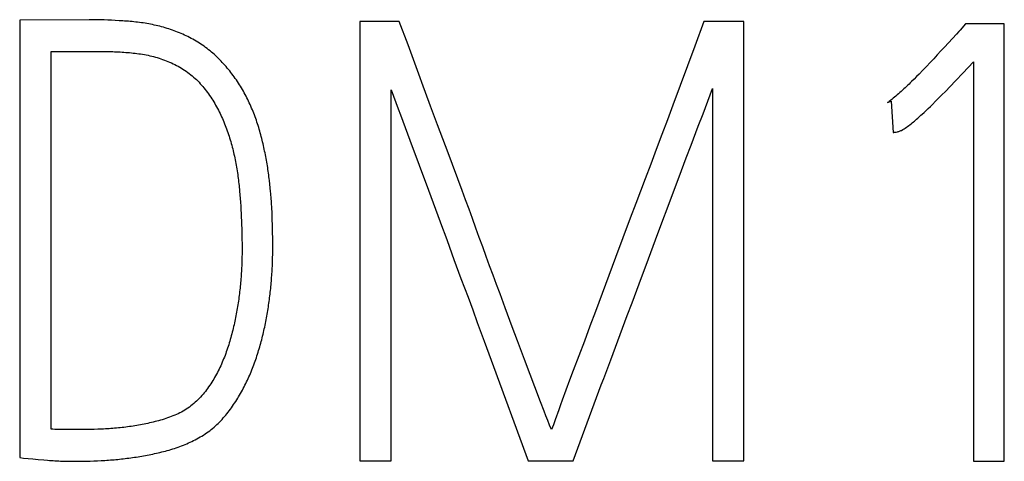
# Model space of a CAD drawing. Extents: x 0 to 420, y 0 to 297.
# Drawn here: x 149 to 153, y 195 to 197 of the extents above; entities that cross this region are included whole.
import ezdxf

# ---------------------------------------------------------------- set-up
doc = ezdxf.new("R2010")
doc.units = 0
doc.header["$LTSCALE"] = 23.1
doc.header["$MEASUREMENT"] = 0
doc.layers.add('10500_FRONT_LABELING', color=7, linetype='CONTINUOUS')

msp = doc.modelspace()

# ---------------------------------------------------------------- linework, layer by layer
at = {"layer": '10500_FRONT_LABELING', "color": 7, "linetype": 'Continuous'}
for p, q in [((148.80505, 197.21865), (148.80505, 195.22697)), ((149.1723, 197.22067), (149.15527, 197.2211)), ((149.18932, 197.22013), (149.1723, 197.22067)), ((149.20633, 197.21949), (149.18932, 197.22013)), ((149.22333, 197.21875), (149.20633, 197.21949)), ((149.24032, 197.21791), (149.22333, 197.21875)), ((149.2573, 197.21697), (149.24032, 197.21791)), ((150.3541, 197.2131), (150.3541, 195.2131)), ((150.53305, 197.2131), (150.3541, 197.2131)), ((150.57277, 197.10623), (150.53305, 197.2131)), ((151.91993, 197.2131), (151.87836, 197.10106)), ((152.10167, 197.2131), (151.91993, 197.2131)), ((152.10167, 195.2131), (152.10167, 197.2131)), ((153.28723, 197.202), (153.11107, 197.202)), ((153.28723, 195.21033), (153.28723, 197.202)), ((153.06988, 197.15591), (153.01526, 197.09669)), ((153.08075, 197.1678), (153.06988, 197.15591)), ((151.87836, 197.10106), (151.81184, 196.92181)), ((153.01526, 197.09669), (152.9988, 197.07899)), ((148.94765, 195.35734), (148.94765, 197.07718)), ((152.96575, 197.04371), (152.94914, 197.02615)), ((152.9823, 197.06132), (152.96575, 197.04371)), ((152.9988, 197.07899), (152.9823, 197.06132)), ((152.93247, 197.00865), (152.91574, 196.99121)), ((152.94914, 197.02615), (152.93247, 197.00865)), ((153.09781, 196.97732), (153.14742, 197.03002)), ((153.14742, 197.03002), (153.14742, 195.21033)), ((152.88767, 196.96232), (152.87635, 196.95085)), ((152.89893, 196.97384), (152.88767, 196.96232)), ((152.91574, 196.99121), (152.89893, 196.97384)), ((153.06608, 196.94394), (153.09781, 196.97732)), ((150.4967, 195.2131), (150.4967, 196.90242)), ((151.81184, 196.92181), (151.7785, 196.83221)), ((151.95907, 196.90797), (151.95907, 195.2131)), ((153.02041, 196.89657), (153.03873, 196.91546)), ((153.03873, 196.91546), (153.06608, 196.94394)), ((152.97413, 196.84979), (152.98809, 196.86374)), ((152.98809, 196.86374), (153.00198, 196.87777)), ((153.00198, 196.87777), (153.02041, 196.89657)), ((150.70714, 196.74264), (150.67548, 196.82818)), ((151.7785, 196.83221), (151.75343, 196.76503)), ((152.75596, 196.84417), (152.77274, 196.84972)), ((152.77274, 196.84972), (152.78113, 196.70825)), ((152.93172, 196.80849), (152.94123, 196.81758)), ((152.94123, 196.81758), (152.95068, 196.82672)), ((152.95068, 196.82672), (152.96009, 196.83592)), ((152.96009, 196.83592), (152.97413, 196.84979)), ((152.92217, 196.79945), (152.93172, 196.80849)), ((150.73098, 196.67853), (150.70714, 196.74264)), ((151.75343, 196.76503), (151.72828, 196.69789)), ((150.75491, 196.61445), (150.73098, 196.67853)), ((151.72828, 196.69789), (151.70303, 196.63078)), ((150.58057, 196.67311), (150.66611, 196.44442)), ((151.83936, 196.59249), (151.86111, 196.64986)), ((150.81904, 196.44368), (150.75491, 196.61445)), ((151.70303, 196.63078), (151.6777, 196.56371)), ((151.81771, 196.53509), (151.83936, 196.59249)), ((151.77459, 196.42022), (151.81771, 196.53509)), ((149.94391, 196.47225), (149.942, 196.48909)), ((149.94569, 196.45539), (149.94391, 196.47225)), ((149.80606, 196.44053), (149.80748, 196.42362)), ((149.80748, 196.42362), (149.80876, 196.4067)), ((150.66611, 196.44442), (150.68739, 196.3872)), ((150.83498, 196.40095), (150.81904, 196.44368)), ((151.71001, 196.24787), (151.77459, 196.42022)), ((149.80876, 196.4067), (149.80992, 196.38976)), ((149.80992, 196.38976), (149.81098, 196.37282)), ((149.81098, 196.37282), (149.81195, 196.35586)), ((150.68739, 196.3872), (150.70855, 196.32995)), ((150.85078, 196.35817), (150.83498, 196.40095)), ((151.60995, 196.38492), (151.58466, 196.31782)), ((149.81195, 196.35586), (149.81284, 196.33889)), ((149.81284, 196.33889), (149.81367, 196.32192)), ((149.81367, 196.32192), (149.81442, 196.30494)), ((149.95364, 196.34536), (149.95285, 196.36234)), ((149.9543, 196.32836), (149.95364, 196.34536)), ((149.95485, 196.31134), (149.9543, 196.32836)), ((150.86642, 196.31534), (150.85078, 196.35817)), ((149.81442, 196.30494), (149.81509, 196.28795)), ((149.81509, 196.28795), (149.81568, 196.27095)), ((149.95554, 196.28581), (149.95485, 196.31134)), ((149.95627, 196.25173), (149.95554, 196.28581)), ((151.58466, 196.31782), (151.51774, 196.13872)), ((149.81568, 196.27095), (149.81619, 196.25394)), ((149.81619, 196.25394), (149.81661, 196.23693)), ((149.81661, 196.23693), (149.81694, 196.2199)), ((149.9567, 196.22617), (149.95627, 196.25173)), ((151.67779, 196.16167), (151.71001, 196.24787)), ((149.81694, 196.2199), (149.81715, 196.20286)), ((149.81715, 196.20286), (149.81725, 196.18581)), ((149.81725, 196.18581), (149.81723, 196.16875)), ((149.95692, 196.20911), (149.9567, 196.22617)), ((149.95704, 196.19205), (149.95692, 196.20911)), ((150.91281, 196.18664), (150.89734, 196.22954)), ((150.9284, 196.14378), (150.91281, 196.18664)), ((150.9441, 196.10097), (150.9284, 196.14378)), ((151.65637, 196.10418), (151.67779, 196.16167)), ((150.7821, 196.12936), (150.80322, 196.07209)), ((150.95987, 196.05818), (150.9441, 196.10097)), ((151.51774, 196.13872), (151.42583, 195.89241)), ((151.63503, 196.04666), (151.65637, 196.10418)), ((150.9757, 196.01541), (150.95987, 196.05818)), ((150.99158, 195.97267), (150.9757, 196.01541)), ((151.5925, 195.93157), (151.63503, 196.04666)), ((151.01549, 195.90858), (150.99158, 195.97267)), ((151.57109, 195.87408), (151.5925, 195.93157)), ((150.86715, 195.90049), (150.88825, 195.84321)), ((151.04748, 195.82317), (151.01549, 195.90858)), ((151.42583, 195.89241), (151.40069, 195.82526)), ((151.49569, 195.67302), (151.57109, 195.87408)), ((151.07154, 195.75913), (151.04748, 195.82317)), ((151.40069, 195.82526), (151.37547, 195.75814)), ((151.10372, 195.6738), (151.07154, 195.75913)), ((151.17626, 195.48183), (151.10372, 195.6738)), ((151.46348, 195.58682), (151.49569, 195.67302)), ((150.9617, 195.64258), (151.10969, 195.24174)), ((151.3249, 195.62395), (151.30814, 195.57919)), ((151.30814, 195.57919), (151.29149, 195.53438)), ((151.29149, 195.53438), (151.275, 195.48952)), ((151.19246, 195.4392), (151.17626, 195.48183)), ((151.32435, 195.2131), (151.39927, 195.41433)), ((149.09265, 195.35462), (149.07559, 195.35456)), ((149.10972, 195.35478), (149.09265, 195.35462)), ((149.16091, 195.35611), (149.14385, 195.35554)), ((149.17795, 195.35679), (149.16091, 195.35611)), ((148.80505, 195.22697), (148.82197, 195.2253)), ((148.82197, 195.2253), (148.86427, 195.22129)), ((148.86427, 195.22129), (148.88964, 195.21892)), ((148.88964, 195.21892), (148.91501, 195.21663)), ((148.91501, 195.21663), (148.93192, 195.21523)), ((149.02475, 195.21077), (149.0416, 195.21049)), ((149.14256, 195.21187), (149.15937, 195.21263)), ((149.15937, 195.21263), (149.17616, 195.21351)), ((149.17616, 195.21351), (149.19295, 195.21453)), ((150.3541, 195.2131), (150.4967, 195.2131)), ((151.10969, 195.24174), (151.12024, 195.2131)), ((151.12024, 195.2131), (151.32435, 195.2131)), ((151.95907, 195.2131), (152.10167, 195.2131)), ((153.14742, 195.21033), (153.28723, 195.21033))]:
    msp.add_line(p, q, dxfattribs=at)
for points in [[(149.15527, 197.2211), (149.14675, 197.22126), (149.13823, 197.22138), (149.1297, 197.22145), (149.12116, 197.22147), (148.80505, 197.21865)], [(149.942, 196.48909), (149.94099, 196.49751), (149.93994, 196.50592), (149.93884, 196.51432), (149.93771, 196.52272), (149.93652, 196.53111), (149.9353, 196.5395), (149.93402, 196.54788), (149.93269, 196.55626), (149.93132, 196.56463), (149.92989, 196.57299), (149.9284, 196.58134), (149.92686, 196.58969), (149.92527, 196.59803), (149.92362, 196.60637), (149.92193, 196.6147), (149.92018, 196.62302), (149.91839, 196.63134), (149.91656, 196.63965), (149.91468, 196.64795), (149.91275, 196.65625), (149.91078, 196.66455), (149.90876, 196.67283), (149.90669, 196.68112), (149.90457, 196.68939), (149.90239, 196.69766), (149.90014, 196.70592), (149.89783, 196.71417), (149.89546, 196.72241), (149.89301, 196.73065), (149.89049, 196.73887), (149.8879, 196.74708), (149.88522, 196.75525), (149.88247, 196.76339), (149.87964, 196.7715), (149.87672, 196.77956), (149.87372, 196.78758), (149.87064, 196.79557), (149.86747, 196.80351), (149.86422, 196.81141), (149.86088, 196.81927), (149.85747, 196.8271), (149.85398, 196.83489), (149.85041, 196.84264), (149.84677, 196.85035), (149.84304, 196.85803), (149.83924, 196.86567), (149.83535, 196.87327), (149.83138, 196.88083), (149.82733, 196.88836), (149.82318, 196.89584), (149.81895, 196.90327), (149.81463, 196.91067), (149.81021, 196.91802), (149.8057, 196.92532), (149.80109, 196.93258), (149.79638, 196.93979), (149.79157, 196.94693), (149.78667, 196.95401), (149.78169, 196.96102), (149.77661, 196.96795), (149.77146, 196.97478), (149.76622, 196.98154), (149.7609, 196.98822), (149.75551, 196.99482), (149.75003, 197.00135), (149.74449, 197.0078), (149.73887, 197.01418), (149.73317, 197.0205), (149.72741, 197.02674), (149.72156, 197.03291), (149.71564, 197.03901), (149.70964, 197.04503), (149.70356, 197.05096), (149.69738, 197.05681), (149.69112, 197.06258), (149.68477, 197.06825), (149.67832, 197.07384), (149.67178, 197.07933), (149.66513, 197.08472), (149.65839, 197.09002), (149.65154, 197.09522), (149.64458, 197.10031), (149.63752, 197.1053), (149.63036, 197.11016), (149.62314, 197.11488), (149.61585, 197.11946), (149.60851, 197.12391), (149.60111, 197.12822), (149.59364, 197.1324), (149.58613, 197.13646), (149.57855, 197.14039), (149.57092, 197.14421), (149.56324, 197.1479), (149.55551, 197.15148), (149.54773, 197.15495), (149.5399, 197.15832), (149.53203, 197.16157), (149.5241, 197.16473), (149.51614, 197.16779), (149.50813, 197.17075), (149.50008, 197.17362), (149.49199, 197.17641), (149.48386, 197.1791), (149.4757, 197.1817), (149.46748, 197.18422), (149.45923, 197.18664), (149.45094, 197.18897), (149.44262, 197.19119), (149.43429, 197.19331), (149.42594, 197.19531), (149.41759, 197.1972), (149.40923, 197.19899), (149.40085, 197.20067), (149.39247, 197.20225), (149.38407, 197.20373), (149.37567, 197.20512), (149.36726, 197.20641), (149.35884, 197.20761), (149.35041, 197.20872), (149.34197, 197.20976), (149.33353, 197.21073), (149.32508, 197.21163), (149.31662, 197.21246), (149.30816, 197.21325), (149.2997, 197.21398), (149.29123, 197.21466), (149.28275, 197.2153), (149.27427, 197.2159), (149.2573, 197.21697)], [(153.11107, 197.202), (153.08614, 197.17379), (153.08075, 197.1678)], [(150.67548, 196.82818), (150.63599, 196.93513), (150.6281, 196.95652), (150.57277, 197.10623)], [(148.94765, 197.07718), (149.17711, 197.07715), (149.18567, 197.07709), (149.19422, 197.07697), (149.20277, 197.07681), (149.21131, 197.07661), (149.21985, 197.07636), (149.22838, 197.07606), (149.23691, 197.07572), (149.24544, 197.07533), (149.25396, 197.0749), (149.26247, 197.07443), (149.27098, 197.07392), (149.27949, 197.07336), (149.28799, 197.07275), (149.29648, 197.07209), (149.30497, 197.07137), (149.31345, 197.07058), (149.32193, 197.06972), (149.33039, 197.06878), (149.33885, 197.06776), (149.3473, 197.06664), (149.35573, 197.06543), (149.36416, 197.0641), (149.37257, 197.06265), (149.38096, 197.06107), (149.38935, 197.05935), (149.39771, 197.05749), (149.40606, 197.05548), (149.4144, 197.05331), (149.42272, 197.05098), (149.431, 197.04852), (149.43925, 197.04592), (149.44744, 197.04319), (149.45558, 197.04035), (149.46367, 197.0374), (149.4717, 197.03433), (149.47967, 197.03113), (149.48758, 197.0278), (149.49543, 197.02434), (149.50321, 197.02075), (149.51093, 197.01701), (149.51858, 197.01312), (149.52616, 197.00908), (149.53366, 197.00488), (149.5411, 197.00052), (149.54846, 196.99599), (149.55574, 196.9913), (149.56292, 196.98644), (149.56999, 196.98142), (149.57692, 196.97627), (149.5837, 196.97097), (149.59034, 196.96552), (149.59683, 196.95994), (149.60318, 196.95421), (149.6094, 196.94836), (149.61548, 196.94237), (149.62144, 196.93625), (149.62727, 196.93001), (149.63297, 196.92365), (149.63856, 196.91717), (149.64403, 196.91057), (149.64938, 196.90385), (149.65463, 196.89702), (149.65976, 196.8901), (149.66479, 196.88309), (149.66971, 196.876), (149.67451, 196.86884), (149.67921, 196.86161), (149.68381, 196.85434), (149.6883, 196.84702), (149.69269, 196.83965), (149.69699, 196.83224), (149.70119, 196.82479), (149.7053, 196.81729), (149.70931, 196.80974), (149.71322, 196.80215), (149.71704, 196.79451), (149.72075, 196.78683), (149.72437, 196.7791), (149.72789, 196.77132), (149.73132, 196.76349), (149.73464, 196.75562), (149.73788, 196.74771), (149.74102, 196.73975), (149.74408, 196.73175), (149.74704, 196.72371), (149.74993, 196.71563), (149.75274, 196.70751), (149.75546, 196.69935), (149.75811, 196.69116), (149.76069, 196.68294), (149.76319, 196.67469), (149.76561, 196.66642), (149.76796, 196.65815), (149.77023, 196.64986), (149.77243, 196.64157), (149.77456, 196.63328), (149.77663, 196.62497), (149.77862, 196.61666), (149.78055, 196.60835), (149.78242, 196.60002), (149.78423, 196.59169), (149.78597, 196.58335), (149.78764, 196.575), (149.78926, 196.56665), (149.7908, 196.55829), (149.79228, 196.54992), (149.7937, 196.54154), (149.79505, 196.53316), (149.79633, 196.52477), (149.79755, 196.51637), (149.7987, 196.50797), (149.7998, 196.49956), (149.80084, 196.49114), (149.80183, 196.48272), (149.80277, 196.47429), (149.80366, 196.46586), (149.8045, 196.45742), (149.8053, 196.44898), (149.80606, 196.44053)], [(152.87635, 196.95085), (152.86495, 196.93946), (152.85921, 196.9338), (152.85345, 196.92817), (152.84767, 196.92257), (152.84185, 196.917), (152.83601, 196.91147), (152.83013, 196.90597), (152.82422, 196.90051), (152.81828, 196.89509), (152.8123, 196.88971), (152.80628, 196.88438), (152.80022, 196.87908), (152.79413, 196.87383), (152.788, 196.86863), (152.78182, 196.86347), (152.77558, 196.85839), (152.76923, 196.85343), (152.76271, 196.84867), (152.75937, 196.84638), (152.75596, 196.84417)], [(150.4967, 196.90242), (150.50689, 196.87365), (150.5172, 196.84492), (150.52761, 196.81623), (150.5381, 196.78757), (150.54867, 196.75893), (150.55928, 196.73032), (150.58057, 196.67311)], [(151.91591, 196.79311), (151.92682, 196.82178), (151.93767, 196.85047), (151.94843, 196.8792), (151.95907, 196.90797)], [(151.86111, 196.64986), (151.88299, 196.70717), (151.89397, 196.73582), (151.91591, 196.79311)], [(152.78113, 196.70824), (152.78447, 196.70836), (152.78778, 196.70866), (152.79106, 196.70911), (152.79431, 196.70969), (152.80077, 196.71107), (152.80398, 196.71186), (152.80718, 196.71274), (152.81035, 196.71374), (152.81348, 196.7149), (152.81654, 196.71618), (152.81953, 196.71758), (152.82535, 196.72065), (152.831, 196.72402), (152.83651, 196.72762), (152.84193, 196.73138), (152.84728, 196.73525), (152.85256, 196.7392), (152.85779, 196.74324), (152.86296, 196.74732), (152.86808, 196.75146), (152.87316, 196.75565), (152.87819, 196.75989), (152.88318, 196.76417), (152.88814, 196.76848), (152.89307, 196.77283), (152.89798, 196.77721), (152.90286, 196.78161), (152.90772, 196.78604), (152.91255, 196.79049), (152.92217, 196.79945)], [(151.6777, 196.56371), (151.65229, 196.49666), (151.60995, 196.38492)], [(149.95285, 196.36234), (149.9524, 196.37082), (149.95191, 196.3793), (149.95138, 196.38778), (149.9508, 196.39625), (149.95019, 196.40471), (149.94953, 196.41317), (149.94884, 196.42162), (149.94811, 196.43007), (149.94734, 196.43852), (149.94569, 196.45539)], [(150.70855, 196.32995), (150.7296, 196.27265), (150.7401, 196.24399), (150.75058, 196.21533), (150.7821, 196.12936)], [(150.89734, 196.22954), (150.88192, 196.27245), (150.86642, 196.31534)], [(149.9538, 196.07317), (149.95429, 196.08163), (149.95474, 196.09009), (149.95515, 196.09856), (149.95552, 196.10703), (149.95585, 196.11551), (149.95614, 196.12399), (149.95639, 196.13248), (149.9566, 196.14098), (149.95677, 196.14948), (149.9569, 196.15798), (149.95699, 196.16649), (149.95704, 196.17501), (149.95704, 196.19205)], [(149.81723, 196.16875), (149.81706, 196.1517), (149.81693, 196.14318), (149.81675, 196.13466), (149.81654, 196.12615), (149.81628, 196.11764), (149.81598, 196.10914), (149.81563, 196.10065), (149.81524, 196.09217), (149.8148, 196.08368), (149.81432, 196.07521), (149.81379, 196.06674), (149.81322, 196.05828), (149.8126, 196.04982), (149.81194, 196.04137), (149.81124, 196.03292), (149.81049, 196.02448), (149.80971, 196.01604), (149.80888, 196.00761), (149.80801, 195.99918), (149.8071, 195.99076), (149.80615, 195.98235), (149.80515, 195.97394), (149.80412, 195.96553), (149.80303, 195.95713), (149.80191, 195.94874), (149.80074, 195.94035), (149.79952, 195.93197), (149.79825, 195.92359), (149.79694, 195.91522), (149.79558, 195.90686), (149.79417, 195.8985), (149.7927, 195.89015), (149.79118, 195.88181), (149.78961, 195.87347), (149.78798, 195.86514), (149.78629, 195.85682), (149.78455, 195.84851), (149.78274, 195.8402), (149.78088, 195.8319), (149.77896, 195.8236), (149.77698, 195.81532), (149.77494, 195.80704), (149.77284, 195.79877), (149.77067, 195.79051), (149.76845, 195.78226), (149.76617, 195.77401)], [(149.19295, 195.21453), (149.20134, 195.21509), (149.20973, 195.21569), (149.21812, 195.21634), (149.2265, 195.21702), (149.23489, 195.21775), (149.24327, 195.21852), (149.25165, 195.21934), (149.26002, 195.2202), (149.2684, 195.2211), (149.27677, 195.22204), (149.28514, 195.22303), (149.29351, 195.22406), (149.30188, 195.22514), (149.31024, 195.22626), (149.3186, 195.22742), (149.32696, 195.22862), (149.33532, 195.22988), (149.34368, 195.23119), (149.35203, 195.23255), (149.36038, 195.23396), (149.36872, 195.23542), (149.37707, 195.23693), (149.38541, 195.2385), (149.39375, 195.24011), (149.40209, 195.24178), (149.41042, 195.2435), (149.41875, 195.24527), (149.42708, 195.24709), (149.43541, 195.24896), (149.44374, 195.2509), (149.45206, 195.2529), (149.46037, 195.25497), (149.46869, 195.25712), (149.477, 195.25935), (149.48529, 195.26168), (149.49355, 195.2641), (149.50176, 195.26661), (149.50994, 195.26922), (149.51807, 195.27194), (149.52615, 195.27476), (149.53419, 195.27768), (149.54219, 195.2807), (149.55013, 195.28383), (149.55804, 195.28705), (149.5659, 195.29038), (149.57371, 195.29382), (149.58147, 195.29736), (149.58919, 195.30101), (149.59686, 195.30477), (149.60448, 195.30865), (149.61204, 195.31265), (149.61954, 195.31679), (149.62699, 195.32107), (149.63437, 195.3255), (149.64168, 195.33008), (149.64889, 195.33482), (149.65601, 195.33969), (149.66301, 195.34469), (149.66987, 195.34983), (149.6766, 195.35509), (149.68321, 195.36047), (149.68969, 195.36597), (149.69606, 195.37159), (149.70231, 195.37732), (149.70844, 195.38317), (149.71446, 195.38914), (149.72037, 195.39521), (149.72617, 195.40139), (149.73186, 195.40767), (149.73745, 195.41405), (149.74295, 195.42053), (149.74835, 195.42711), (149.75365, 195.43378), (149.75886, 195.44053), (149.76399, 195.44738), (149.76903, 195.4543), (149.77399, 195.46131), (149.77886, 195.46839), (149.78364, 195.47552), (149.78833, 195.48269), (149.79292, 195.48991), (149.79743, 195.49717), (149.80185, 195.50447), (149.80619, 195.5118), (149.81045, 195.51917), (149.81464, 195.52658), (149.81875, 195.53403), (149.82278, 195.54151), (149.82673, 195.54903), (149.8306, 195.55658), (149.83439, 195.56418), (149.83809, 195.57181), (149.84172, 195.57948), (149.84527, 195.58719), (149.84875, 195.59493), (149.85215, 195.60271), (149.85548, 195.61052), (149.85873, 195.61836), (149.86191, 195.62624), (149.86503, 195.63415), (149.86808, 195.64209), (149.87106, 195.65007), (149.87398, 195.65807), (149.87684, 195.66611), (149.87964, 195.67417), (149.88238, 195.68227), (149.88507, 195.69038), (149.88769, 195.69852), (149.89026, 195.70668), (149.89277, 195.71486), (149.89523, 195.72305), (149.89763, 195.73125), (149.89998, 195.73946), (149.90227, 195.74768), (149.90451, 195.7559), (149.90669, 195.76413), (149.90883, 195.77237), (149.91091, 195.78062), (149.91293, 195.78887), (149.9149, 195.79713), (149.91682, 195.8054), (149.91869, 195.81367), (149.9205, 195.82195), (149.92226, 195.83024), (149.92396, 195.83853), (149.92561, 195.84683), (149.92721, 195.85514), (149.92876, 195.86346), (149.93026, 195.87178), (149.93171, 195.88011), (149.93312, 195.88844), (149.93448, 195.89678), (149.9358, 195.90513), (149.93707, 195.91348), (149.93829, 195.92184), (149.93948, 195.93021), (149.94063, 195.93858), (149.94173, 195.94695), (149.9428, 195.95533), (149.94383, 195.96372), (149.94482, 195.97211), (149.94577, 195.9805), (149.94669, 195.9889), (149.94757, 195.99731), (149.94841, 196.00572), (149.94922, 196.01413), (149.94999, 196.02255), (149.95072, 196.03097), (149.95141, 196.0394), (149.95207, 196.04784), (149.95268, 196.05628), (149.95326, 196.06472), (149.9538, 196.07317)], [(150.80322, 196.07209), (150.81384, 196.04347), (150.84588, 195.9577)], [(150.84588, 195.9577), (150.85654, 195.9291), (150.86715, 195.90049)], [(150.88825, 195.84321), (150.91972, 195.75722), (150.9617, 195.64258)], [(149.76617, 195.77401), (149.76382, 195.76578), (149.76142, 195.75758), (149.75895, 195.74939), (149.75642, 195.74123), (149.75382, 195.7331), (149.75115, 195.725), (149.7484, 195.71692), (149.74558, 195.70887), (149.74269, 195.70086), (149.73971, 195.69287), (149.73665, 195.68492), (149.7335, 195.67699), (149.73027, 195.66911), (149.72694, 195.66126), (149.72353, 195.65344), (149.72001, 195.64566), (149.7164, 195.63792), (149.71269, 195.63022), (149.70887, 195.62256), (149.70495, 195.61494), (149.70092, 195.60737), (149.69681, 195.59986), (149.6926, 195.59242), (149.6883, 195.58506), (149.6839, 195.57776), (149.6794, 195.57054), (149.6748, 195.5634), (149.6701, 195.55634), (149.66529, 195.54936), (149.66037, 195.54246), (149.65535, 195.53565), (149.6502, 195.52893), (149.64493, 195.5223), (149.63953, 195.51578), (149.63399, 195.50935), (149.62832, 195.50304), (149.62249, 195.49684), (149.61651, 195.49076), (149.61037, 195.4848), (149.60406, 195.47897), (149.59757, 195.47327), (149.59094, 195.46773), (149.5842, 195.46237), (149.57736, 195.4572), (149.57041, 195.45223), (149.56335, 195.44744), (149.55619, 195.44286), (149.54891, 195.43848), (149.54151, 195.43431), (149.534, 195.43037), (149.52635, 195.42665), (149.51858, 195.42317), (149.51071, 195.41987), (149.50275, 195.41674), (149.49472, 195.41372), (149.48665, 195.41079), (149.47854, 195.40793), (149.47041, 195.40516), (149.46225, 195.4025), (149.45408, 195.39995), (149.44589, 195.39753), (149.43768, 195.39522), (149.42946, 195.393), (149.42122, 195.39089), (149.41297, 195.38885), (149.40471, 195.38689), (149.39643, 195.385), (149.38815, 195.38318), (149.37985, 195.38142), (149.37155, 195.37972), (149.36323, 195.37809), (149.35491, 195.37651), (149.34657, 195.375), (149.33823, 195.37354), (149.32987, 195.37215), (149.32151, 195.37082), (149.31314, 195.36954), (149.30476, 195.36833), (149.29636, 195.36717), (149.28796, 195.36606), (149.27955, 195.36502), (149.27114, 195.36403), (149.26271, 195.36309), (149.25427, 195.36221), (149.24583, 195.36138), (149.23738, 195.36062), (149.22891, 195.35991), (149.22044, 195.35925), (149.21196, 195.35865), (149.20347, 195.35812), (149.19497, 195.35763), (149.18646, 195.35719), (149.17795, 195.35679)], [(151.37547, 195.75814), (151.35018, 195.69105), (151.3249, 195.62395)], [(151.39927, 195.41433), (151.45276, 195.55807), (151.46348, 195.58682)], [(151.275, 195.48952), (151.26681, 195.46706), (151.25866, 195.4446), (151.24244, 195.39963)], [(151.22649, 195.35457), (151.21734, 195.37549), (151.20884, 195.39665), (151.20061, 195.41791), (151.19246, 195.4392)], [(151.24244, 195.39963), (151.23439, 195.37713), (151.22649, 195.35457)], [(149.07559, 195.35456), (149.00735, 195.35456), (148.99882, 195.35463), (148.99029, 195.35476), (148.98176, 195.355), (148.97323, 195.35536), (148.9647, 195.35586), (148.95618, 195.35651), (148.94765, 195.35734)], [(149.14385, 195.35554), (149.12678, 195.35509), (149.11825, 195.35491), (149.10972, 195.35478)], [(148.93192, 195.21523), (148.94037, 195.21458), (148.94882, 195.21398), (148.95726, 195.21343), (148.96571, 195.21293), (148.97415, 195.21248), (148.98259, 195.21209), (148.99102, 195.21174), (148.99946, 195.21144), (149.00789, 195.21118), (149.02475, 195.21077)], [(149.0416, 195.21049), (149.05003, 195.21039), (149.06687, 195.21032)], [(149.06687, 195.21032), (149.07529, 195.21033), (149.0837, 195.21039), (149.09212, 195.21048), (149.10053, 195.21061), (149.10894, 195.21079), (149.11735, 195.211), (149.12576, 195.21125), (149.14256, 195.21187)]]:
    msp.add_lwpolyline(points, dxfattribs=at)

doc.saveas('drawing.dxf')
